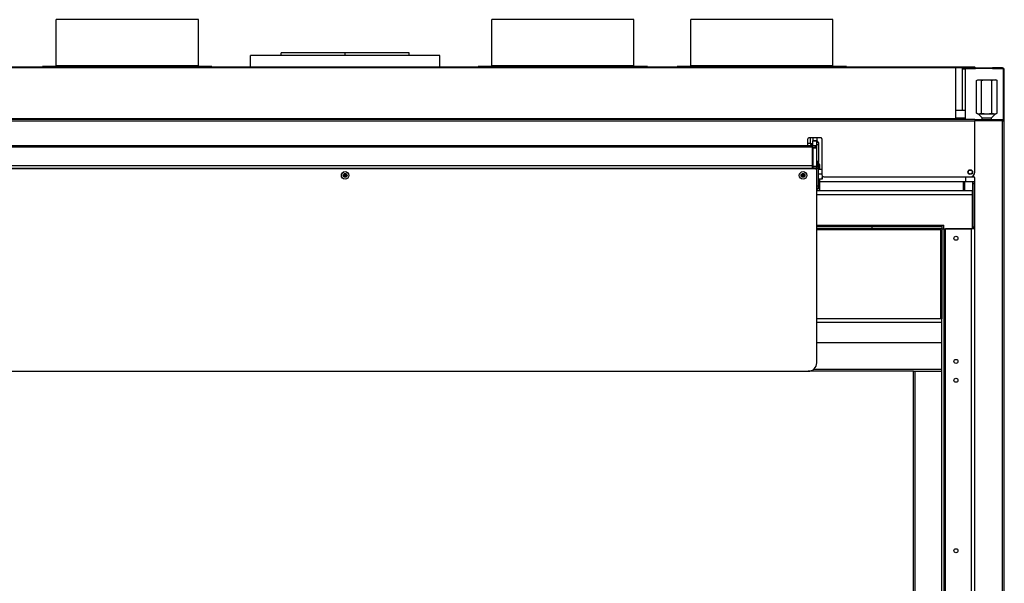
# Model space of a CAD drawing. Units: millimetres. Extents: x 0 to 4667, y 0 to 3300.
# Drawn here: x 626 to 1666, y 1924 to 2519 of the extents above; entities that cross this region are included whole.
import ezdxf

# ---------------------------------------------------------------- set-up
doc = ezdxf.new("R2010")
doc.units = ezdxf.units.MM
doc.header["$LTSCALE"] = 256.666667
for name, color, linetype in [('AANSLUITRING-150TEKEN', 7, 'CONTINUOUS'), ('BKNG-OPEN-4_0X8-STAAL-ELVZTEKEN', 7, 'CONTINUOUS'), ('DIN6334-M12-STAALTEKEN', 7, 'CONTINUOUS'), ('DIN933-M6X16-STAAL-8_8-ELVTEKEN', 7, 'CONTINUOUS'), ('INCA003-08510060TEKEN', 7, 'CONTINUOUS'), ('INCA013-00000000TEKEN', 7, 'CONTINUOUS'), ('INCA022-00010060TEKEN', 7, 'CONTINUOUS'), ('INCA033-00000060TEKEN', 7, 'CONTINUOUS'), ('INCA043-00012000TEKEN', 7, 'CONTINUOUS'), ('INCA083-00000000TEKEN', 7, 'CONTINUOUS'), ('INCA105-08512060TEKEN', 7, 'CONTINUOUS'), ('INCA106-08512060TEKEN', 7, 'CONTINUOUS'), ('INCA149-00012000TEKEN', 7, 'CONTINUOUS'), ('INCA157-08500000TEKEN', 7, 'CONTINUOUS'), ('INCA410-00012000TEKEN', 7, 'CONTINUOUS'), ('INCA420-07000000TEKEN', 7, 'CONTINUOUS'), ('INCA424-00012000TEKEN', 7, 'CONTINUOUS'), ('INCA450-00010000TEKEN', 7, 'CONTINUOUS'), ('INCA571-08512060TEKEN', 7, 'CONTINUOUS'), ('INCA573-08500060TEKEN', 7, 'CONTINUOUS'), ('INCAL002-08510060TEKEN', 7, 'CONTINUOUS'), ('INCAL159-08500060TEKEN', 7, 'CONTINUOUS')]:
    doc.layers.add(name, color=color, linetype=linetype)

msp = doc.modelspace()

# ---------------------------------------------------------------- linework, layer by layer
at = {"layer": 'AANSLUITRING-150TEKEN', "color": 5, "linetype": 'Continuous'}
for p, q in [((664.6, 2470.5), (664.6, 2519.3)), ((814.6, 2519.3), (664.6, 2519.3)), ((814.6, 2470.5), (814.6, 2519.3)), ((1124.6, 2470.5), (1124.6, 2519.3)), ((1274.6, 2519.3), (1124.6, 2519.3)), ((1274.6, 2470.5), (1274.6, 2519.3)), ((1334.6, 2470.5), (1334.6, 2519.3)), ((1484.6, 2519.3), (1334.6, 2519.3)), ((1484.6, 2470.5), (1484.6, 2519.3)), ((650.2, 2469.3), (650.2, 2469.9)), ((829, 2469.9), (650.2, 2469.9)), ((814.6, 2470.5), (664.6, 2470.5)), ((829, 2469.3), (829, 2469.9)), ((1110.2, 2469.3), (1110.2, 2469.9)), ((1289, 2469.9), (1110.2, 2469.9)), ((1274.6, 2470.5), (1124.6, 2470.5)), ((1289, 2469.3), (1289, 2469.9)), ((1320.2, 2469.3), (1320.2, 2469.9)), ((1499, 2469.9), (1320.2, 2469.9)), ((1484.6, 2470.5), (1334.6, 2470.5)), ((1499, 2469.3), (1499, 2469.9))]:
    msp.add_line(p, q, dxfattribs=at)
for centre, start, end in [((664, 2470.5), 270, 360), ((815.2, 2470.5), 180, 270), ((1124, 2470.5), 270, 360), ((1275.2, 2470.5), 180, 270), ((1334, 2470.5), 270, 360), ((1485.2, 2470.5), 180, 270)]:
    msp.add_arc(centre, 0.6, start, end, dxfattribs=at)
at = {"layer": 'BKNG-OPEN-4_0X8-STAAL-ELVZTEKEN', "color": 5, "linetype": 'Continuous'}
for centre, radius in [((969.6, 2354.8), 4), ((969.6, 2354.8), 3.95), ((969.6, 2354.8), 2), ((969.6, 2354.8), 1.25), ((969.6, 2354.8), 1.15), ((969.6, 2354.8), 1.05), ((969.6, 2354.8), 0.95), ((1453.1, 2354.8), 4), ((1453.1, 2354.8), 3.95), ((1453.1, 2354.8), 2), ((1453.1, 2354.8), 1.25), ((1453.1, 2354.8), 1.15), ((1453.1, 2354.8), 1.05), ((1453.1, 2354.8), 0.95)]:
    msp.add_circle(centre, radius, dxfattribs=at)
at = {"layer": 'DIN6334-M12-STAALTEKEN', "color": 5, "linetype": 'Continuous'}
for p, q in [((1636.2, 2454.9), (1637.6, 2455.8)), ((1636.2, 2420.6), (1636.2, 2454.9)), ((1637.6, 2455.8), (1656.6, 2455.8)), ((1641.6, 2420.6), (1641.6, 2454.9)), ((1652.6, 2420.6), (1652.6, 2454.9)), ((1658.1, 2454.9), (1656.6, 2455.8)), ((1658.1, 2420.6), (1658.1, 2454.9)), ((1637.6, 2419.8), (1636.2, 2420.6)), ((1637.6, 2419.8), (1656.6, 2419.8)), ((1656.6, 2419.8), (1658.1, 2420.6))]:
    msp.add_line(p, q, dxfattribs=at)
for points, knots in [([(1636.2, 2454.9), (1636.6, 2455.2), (1637.5, 2455.6), (1638.4, 2455.8), (1638.9, 2455.8)], [0, 0, 0, 0, 0.514923, 1, 1, 1, 1]), ([(1638.9, 2455.8), (1639.4, 2455.8), (1640.3, 2455.6), (1641.2, 2455.2), (1641.6, 2454.9)], [0, 0, 0, 0, 0.485069, 1, 1, 1, 1]), ([(1641.6, 2454.9), (1642.5, 2455.2), (1644.3, 2455.6), (1646.2, 2455.8), (1647.1, 2455.8)], [0, 0, 0, 0, 0.500096, 1, 1, 1, 1]), ([(1647.1, 2455.8), (1648.1, 2455.8), (1649.9, 2455.6), (1651.7, 2455.2), (1652.6, 2454.9)], [0, 0, 0, 0, 0.499896, 1, 1, 1, 1]), ([(1652.6, 2454.9), (1653, 2455.2), (1653.9, 2455.6), (1654.9, 2455.8), (1655.4, 2455.8)], [0, 0, 0, 0, 0.514923, 1, 1, 1, 1]), ([(1655.4, 2455.8), (1655.8, 2455.8), (1656.8, 2455.6), (1657.7, 2455.2), (1658.1, 2454.9)], [0, 0, 0, 0, 0.485069, 1, 1, 1, 1]), ([(1636.2, 2420.6), (1636.2, 2420.6), (1636.5, 2420.5), (1636.7, 2420.3), (1636.9, 2420.2)], [0, 0, 0, 0, 0.253323, 1, 1, 1, 1]), ([(1636.9, 2420.2), (1637.2, 2420.1), (1637.9, 2419.9), (1638.6, 2419.8), (1638.9, 2419.8)], [0, 0, 0, 0, 0.509387, 1, 1, 1, 1]), ([(1638.9, 2419.8), (1639.4, 2419.8), (1640.3, 2419.9), (1641.2, 2420.4), (1641.6, 2420.6)], [0, 0, 0, 0, 0.485069, 1, 1, 1, 1]), ([(1641.6, 2420.6), (1642.5, 2420.4), (1644.3, 2419.9), (1646.2, 2419.8), (1647.1, 2419.8)], [0, 0, 0, 0, 0.500096, 1, 1, 1, 1]), ([(1647.1, 2419.8), (1648.1, 2419.8), (1649.9, 2419.9), (1651.7, 2420.4), (1652.6, 2420.6)], [0, 0, 0, 0, 0.499896, 1, 1, 1, 1]), ([(1652.6, 2420.6), (1653, 2420.4), (1653.9, 2419.9), (1654.9, 2419.8), (1655.4, 2419.8)], [0, 0, 0, 0, 0.514923, 1, 1, 1, 1]), ([(1655.4, 2419.8), (1655.5, 2419.8), (1656, 2419.8), (1656.6, 2419.9), (1657, 2420.1)], [0, 0, 0, 0, 0.246436, 1, 1, 1, 1]), ([(1657, 2420.1), (1657.1, 2420.1), (1657.5, 2420.3), (1657.8, 2420.5), (1658.1, 2420.6)], [0, 0, 0, 0, 0.24481, 1, 1, 1, 1])]:
    msp.add_open_spline(points, degree=3, knots=knots, dxfattribs=at)
at = {"layer": 'DIN933-M6X16-STAAL-8_8-ELVTEKEN', "color": 5, "linetype": 'Continuous'}
for p, q in [((1469.6, 2361.3), (1473.1, 2361.3)), ((1469.6, 2356.3), (1473.1, 2356.3)), ((1469.6, 2351.3), (1473.6, 2351.3)), ((1473.6, 2351.3), (1473.6, 2353.9))]:
    msp.add_line(p, q, dxfattribs=at)
msp.add_arc((1467.1, 2353.8), 6.5, 0.0016, 1.6729, dxfattribs=at)
msp.add_open_spline([(1473.2, 2351.3), (1473.3, 2351.7), (1473.5, 2352.5), (1473.6, 2353.3), (1473.6, 2353.8)], degree=3, knots=[0, 0, 0, 0, 0.501864, 1, 1, 1, 1], dxfattribs=at)
at = {"layer": 'INCA003-08510060TEKEN', "color": 5, "linetype": 'Continuous'}
for p, q in [((1469.2, 2389.3), (1469.6, 2389.3)), ((1469.6, 2389.3), (1469.6, 2368.3)), ((1469.6, 2387.3), (1469.6, 2387.3)), ((1467.6, 2364.3), (1469.6, 2364.3)), ((1467.6, 2362.3), (1469.6, 2362.3)), ((1469.6, 2368.3), (1469.6, 2368.3)), ((1469.6, 2343.3), (1469.6, 2364.3)), ((1470.6, 2366.3), (1470.6, 2361.3)), ((1470.6, 2351.3), (1470.6, 2341.3)), ((1469.6, 2343.3), (1467.6, 2343.3)), ((1469.1, 2341.3), (1470.6, 2341.3)), ((1469.5, 2342.4), (1469.7, 2342.4)), ((1470.6, 2341.3), (1470.6, 2339.3)), ((1467.6, 2339.3), (1470.6, 2339.3))]:
    msp.add_line(p, q, dxfattribs=at)
for centre, start in [((1465.6, 2368.3), 352.603), ((1465.6, 2343.3), 300.0924)]:
    msp.add_arc(centre, 4, start, 360, dxfattribs=at)
at = {"layer": 'INCA013-00000000TEKEN', "color": 5, "linetype": 'Continuous'}
for p, q in [((902.1, 2481.3), (902.1, 2484.3)), ((969.5, 2484.3), (902.1, 2484.3)), ((969.5, 2481.3), (969.5, 2484.3)), ((969.7, 2484.3), (969.5, 2484.3)), ((969.7, 2481.3), (969.7, 2484.3)), ((1037.1, 2484.3), (969.7, 2484.3)), ((1037.1, 2481.3), (1037.1, 2484.3))]:
    msp.add_line(p, q, dxfattribs=at)
at = {"layer": 'INCA022-00010060TEKEN', "color": 5, "linetype": 'Continuous'}
for p, q in [((476.1, 2386.3), (1463.1, 2386.3)), ((476.1, 2385.1), (1463.1, 2385.1)), ((1460.8, 2388.3), (1458.1, 2388.3)), ((1463.1, 2362.3), (1463.1, 2388.3)), ((1463.1, 2386.3), (1466.6, 2386.3)), ((1463.6, 2384.3), (1463.1, 2384.3)), ((1466.1, 2384.3), (1466.1, 2386.3)), ((1466.6, 2384.3), (1466.6, 2386.3)), ((476.1, 2365.1), (1463.1, 2365.1)), ((476.1, 2362.3), (1463.1, 2362.3)), ((1463.1, 2361.8), (1463.1, 2362.3))]:
    msp.add_line(p, q, dxfattribs=at)
at = {"layer": 'INCA033-00000060TEKEN', "color": 5, "linetype": 'Continuous'}
for p, q in [((1463.6, 2394.3), (1463.6, 2391.3)), ((1463.6, 2386.3), (1463.6, 2391.3)), ((1467.6, 2391.3), (1463.6, 2391.3)), ((1467.6, 2394.3), (1467.6, 2391.3)), ((1467.6, 2383.7), (1467.6, 2391.3)), ((1467.6, 2390.8), (1463.6, 2390.8)), ((1463.6, 2383.7), (1463.6, 2384.3)), ((1467.6, 2384.3), (1463.6, 2384.3)), ((1463.6, 2383.7), (1463.6, 2361.8)), ((1467.6, 2383.7), (1463.6, 2383.7)), ((1467.6, 2359.8), (1467.6, 2383.7)), ((1463.6, 2364.4), (1467.6, 2364.4)), ((1463.6, 2362.9), (1467.6, 2362.9))]:
    msp.add_line(p, q, dxfattribs=at)
at = {"layer": 'INCA043-00012000TEKEN', "color": 5, "linetype": 'Continuous'}
for p, q in [((1621.6, 2468.3), (1614.6, 2468.3)), ((1621.6, 2423.3), (1621.6, 2468.3)), ((1621.6, 2415.3), (1621.6, 2414.3))]:
    msp.add_line(p, q, dxfattribs=at)
at = {"layer": 'INCA083-00000000TEKEN', "color": 5, "linetype": 'Continuous'}
for p, q in [((869.6, 2469.3), (869.6, 2481.3)), ((1069.6, 2481.3), (869.6, 2481.3)), ((1069.6, 2469.3), (1069.6, 2481.3))]:
    msp.add_line(p, q, dxfattribs=at)
at = {"layer": 'INCA105-08512060TEKEN', "color": 5, "linetype": 'Continuous'}
for p, q in [((1470.6, 2348.3), (1622.6, 2348.3)), ((1622.6, 2348.3), (1632.6, 2348.3)), ((1622.6, 2338.3), (1622.6, 2348.3)), ((1623.8, 2338.3), (1623.8, 2348.3)), ((1632, 2348.3), (1632, 2338.3)), ((1632.6, 2348.3), (1634.6, 2348.3)), ((1632.6, 2300.3), (1632.6, 2348.3)), ((1632.6, 2346.3), (1634.6, 2346.3)), ((1634.6, 2300.3), (1634.6, 2348.3)), ((1599.6, 2298.3), (1601.6, 2298.3)), ((1599.6, 2298.3), (1599.6, 2203.3)), ((1601.6, 2298.3), (1630.6, 2298.3)), ((1601.6, 2298.3), (1601.6, 1438.3)), ((1603.6, 1438.3), (1603.6, 2298.3)), ((1630.6, 2298.3), (1630.6, 1438.3)), ((1634.6, 2298.3), (1632.1, 2298.3)), ((1632.6, 2300.3), (1634.6, 2300.3)), ((1632.6, 2300.3), (1632.6, 2298.3)), ((1634.6, 1436.3), (1634.6, 2300.3))]:
    msp.add_line(p, q, dxfattribs=at)
for centre in [(1614.6, 2288.3), (1614.6, 2158.3), (1614.6, 2138.3), (1614.6, 1958.3)]:
    msp.add_circle(centre, 2.1, dxfattribs=at)
at = {"layer": 'INCA106-08512060TEKEN', "color": 5, "linetype": 'Continuous'}
for p, q in [((1624.6, 2423.3), (1614.6, 2423.3)), ((1624.6, 2415.3), (1614.6, 2415.3))]:
    msp.add_line(p, q, dxfattribs=at)
at = {"layer": 'INCA149-00012000TEKEN', "color": 5, "linetype": 'Continuous'}
for p, q in [((1632.1, 2338.3), (1467.6, 2338.3)), ((1632.1, 2334.3), (1467.6, 2334.3)), ((1632.6, 2338.3), (1632.1, 2338.3)), ((1632.1, 2298.3), (1632.1, 2338.3)), ((1632.1, 2336.3), (1632.6, 2336.3)), ((1632.2, 2336.3), (1632.2, 2338.3)), ((1467.6, 2302.3), (1601.6, 2302.3)), ((1599.6, 2300.3), (1467.6, 2300.3)), ((1599.6, 2298.3), (1467.6, 2298.3)), ((1525.6, 2300.3), (1525.6, 2298.3)), ((1599.6, 2302.3), (1599.6, 2300.3)), ((1599.6, 2300.3), (1599.6, 2298.3)), ((1601.6, 2298.3), (1601.6, 2302.3)), ((1632.1, 2298.3), (1603.6, 2298.3))]:
    msp.add_line(p, q, dxfattribs=at)
at = {"layer": 'INCA157-08500000TEKEN', "color": 5, "linetype": 'Continuous'}
for p, q in [((1642.1, 2413.3), (1642.1, 2415.5)), ((1652.1, 2413.3), (1652.1, 2415.5))]:
    msp.add_line(p, q, dxfattribs=at)
at = {"layer": 'INCA410-00012000TEKEN', "color": 5, "linetype": 'Continuous'}
for p, q in [((1598.1, 2297.3), (1467.6, 2297.3)), ((1598.6, 2203.3), (1598.6, 2296.8))]:
    msp.add_line(p, q, dxfattribs=at)
msp.add_arc((1598.1, 2296.8), 0.5, 0, 90, dxfattribs=at)
at = {"layer": 'INCA420-07000000TEKEN', "color": 5, "linetype": 'Continuous'}
for p, q in [((1569.6, 2147.8), (1599.6, 2147.8)), ((1569.6, 1438.8), (1569.6, 2147.8)), ((1571.6, 1438.8), (1571.6, 2147.8)), ((1599.6, 1438.8), (1599.6, 2147.8))]:
    msp.add_line(p, q, dxfattribs=at)
at = {"layer": 'INCA424-00012000TEKEN', "color": 5, "linetype": 'Continuous'}
for p, q in [((1599.6, 2203.3), (1467.6, 2203.3)), ((1599.6, 2199.3), (1467.6, 2199.3)), ((1599.6, 2177.8), (1599.6, 2203.3)), ((1599.6, 2177.8), (1467.6, 2177.8)), ((1599.6, 2147.8), (1599.6, 2177.8)), ((1569.6, 2147.8), (1458.6, 2147.8)), ((1599.6, 2149.8), (1464.3, 2149.8))]:
    msp.add_line(p, q, dxfattribs=at)
at = {"layer": 'INCA450-00010000TEKEN', "color": 5, "linetype": 'Continuous'}
for p, q in [((1465.6, 2361.8), (473.6, 2361.8)), ((1467.6, 2156.8), (1467.6, 2359.8)), ((480.6, 2147.8), (1458.6, 2147.8))]:
    msp.add_line(p, q, dxfattribs=at)
for centre, radius, start, end in [((1465.6, 2359.8), 2, 0, 90), ((1458.6, 2156.8), 9, 270, 360)]:
    msp.add_arc(centre, radius, start, end, dxfattribs=at)
at = {"layer": 'INCA571-08512060TEKEN', "color": 5, "linetype": 'Continuous'}
for p, q in [((304.6, 2469.3), (1634.6, 2469.3)), ((324.6, 2468.7), (1614.6, 2468.7)), ((1614.6, 2414.3), (1614.6, 2469.3)), ((1616.6, 2469.3), (1616.6, 2468.3)), ((1624.6, 2468.3), (1621.6, 2468.3)), ((1621.6, 2467.3), (1624.6, 2467.3)), ((1629.6, 2469.3), (1629.6, 2468.3)), ((1634.6, 2468.3), (1634.6, 2469.3)), ((304.6, 2414.3), (1634.6, 2414.3)), ((304.6, 2412.3), (1634.6, 2412.3)), ((1614.6, 2414.6), (324.6, 2414.6)), ((1634.6, 2414.3), (1634.6, 2412.3)), ((1634.6, 2358.3), (1634.6, 2412.3)), ((1458.1, 2387.3), (1458.1, 2393.3)), ((1472.1, 2394.3), (1459.1, 2394.3)), ((1473.1, 2393.3), (1473.1, 2355.3)), ((1475.1, 2353.3), (1629.6, 2353.3))]:
    msp.add_line(p, q, dxfattribs=at)
msp.add_circle((1629.6, 2358.3), 2.5, dxfattribs=at)
for centre, radius, start, end in [((1459.1, 2393.3), 1, 90, 180), ((1472.1, 2393.3), 1, 0, 90), ((1457.1, 2387.3), 1, 270, 360), ((1475.1, 2355.3), 2, 180, 270), ((1629.6, 2358.3), 5, 270, 360)]:
    msp.add_arc(centre, radius, start, end, dxfattribs=at)
at = {"layer": 'INCA573-08500060TEKEN', "color": 5, "linetype": 'Continuous'}
for p, q in [((1635.1, 2468.3), (1624.6, 2468.3)), ((1624.6, 2414.3), (1624.6, 2468.3)), ((1624.6, 2467.7), (1635.1, 2467.7)), ((1635.1, 2468.3), (1653.1, 2468.3)), ((1635.1, 2468.3), (1635.1, 2467.7)), ((1653.1, 2467.7), (1635.1, 2467.7)), ((1663.6, 2468.3), (1653.1, 2468.3)), ((1653.1, 2468.3), (1653.1, 2467.7)), ((1653.1, 2467.7), (1664.6, 2467.7)), ((1664.6, 2413.1), (1664.6, 2467.7)), ((1665.6, 2466.3), (1664.6, 2466.3)), ((1665.6, 1602.3), (1665.6, 2466.3)), ((1663.6, 2413.3), (1634.6, 2413.3)), ((1663.6, 2412.3), (1634.6, 2412.3)), ((1663.6, 2413.3), (1663.6, 2412.3)), ((1663.6, 1602.3), (1663.6, 2412.3)), ((1664.9, 2412.7), (1665.6, 2412.7)), ((1624.6, 2353.3), (1624.6, 2348.3)), ((1629.6, 2353.3), (1633.6, 2353.3)), ((1634.6, 2348.3), (1634.6, 2352.3))]:
    msp.add_line(p, q, dxfattribs=at)
msp.add_circle((1629.6, 2358.3), 2.1, dxfattribs=at)
for centre, radius in [((1663.6, 2466.3), 2), ((1663.6, 2411.3), 2), ((1633.6, 2352.3), 1)]:
    msp.add_arc(centre, radius, 0, 90, dxfattribs=at)
for points, knots in [([(1635.1, 2468.3), (1635.1, 2468.3), (1634.9, 2468.3), (1634.6, 2468.2), (1634.6, 2468.1)], [0, 0, 0, 0, 0.413989, 1, 1, 1, 1]), ([(1634.6, 2468.1), (1634.6, 2468.1), (1634.7, 2467.9), (1634.8, 2467.8), (1634.9, 2467.7)], [0, 0, 0, 0, 0.417243, 1, 1, 1, 1]), ([(1634.9, 2467.7), (1634.9, 2467.7), (1635, 2467.7), (1635.1, 2467.7), (1635.1, 2467.7)], [0, 0, 0, 0, 0.483572, 1, 1, 1, 1]), ([(1653.4, 2468.3), (1653.3, 2468.3), (1653.2, 2468.3), (1653.2, 2468.3), (1653.1, 2468.3)], [0, 0, 0, 0, 0.465234, 1, 1, 1, 1]), ([(1653.6, 2468.1), (1653.6, 2468.2), (1653.5, 2468.3), (1653.4, 2468.3), (1653.4, 2468.3)], [0, 0, 0, 0, 0.38283, 1, 1, 1, 1]), ([(1653.6, 2468), (1653.6, 2468.1), (1653.6, 2468.1), (1653.6, 2468.1), (1653.6, 2468.1)], [0, 0, 0, 0, 0.528553, 1, 1, 1, 1]), ([(1663.8, 2468.2), (1663.8, 2468.3), (1663.7, 2468.3), (1663.7, 2468.3), (1663.6, 2468.3)], [0, 0, 0, 0, 0.503583, 1, 1, 1, 1]), ([(1664, 2468.2), (1664, 2468.2), (1663.9, 2468.2), (1663.9, 2468.2), (1663.8, 2468.2)], [0, 0, 0, 0, 0.509624, 1, 1, 1, 1]), ([(1664.6, 2411.9), (1664.6, 2412), (1664.4, 2412), (1664.3, 2412.1), (1664.2, 2412.1)], [0, 0, 0, 0, 0.488637, 1, 1, 1, 1]), ([(1665.6, 2411.3), (1665.6, 2411.3), (1665.4, 2411.7), (1665, 2411.8), (1664.6, 2411.9)], [0, 0, 0, 0, 0.145525, 1, 1, 1, 1])]:
    msp.add_open_spline(points, degree=3, knots=knots, dxfattribs=at)
for points in [[(1653.1, 2467.7), (1653.3, 2467.7), (1653.6, 2467.8), (1653.6, 2468)], [(1664.6, 2467.7), (1664.5, 2467.9), (1664.3, 2468.1), (1664, 2468.2)], [(1664.2, 2412.1), (1664, 2412.1), (1663.8, 2412.2), (1663.6, 2412.3)]]:
    msp.add_open_spline(points, degree=3, dxfattribs=at)
at = {"layer": 'INCAL002-08510060TEKEN', "color": 7, "linetype": 'Continuous'}
for p, q in [((1460.8, 2394.3), (1460.8, 2388.3)), ((1460.8, 2386.3), (1463.6, 2389.1)), ((1460.8, 2388.3), (1463.6, 2388.3)), ((1463.6, 2382.3), (1463.1, 2382.6)), ((1467.6, 2391.2), (1469.6, 2389.3)), ((1467.6, 2390.6), (1469.6, 2389)), ((1469.6, 2389), (1469.6, 2368.3)), ((1469.2, 2368.3), (1469.6, 2368.3)), ((1470.6, 2366.3), (1470.6, 2361.2)), ((1470.6, 2351.3), (1470.6, 2341.3)), ((1470.6, 2341.3), (1469.6, 2342.7))]:
    msp.add_line(p, q, dxfattribs=at)
at = {"layer": 'INCAL002-08510060TEKEN', "color": 6, "linetype": 'Continuous'}
for p, q in [((1467.6, 2387.3), (1469.6, 2387.3)), ((1470.6, 2366.3), (1467.6, 2370.6)), ((1470.6, 2366.3), (1467.6, 2370.5)), ((1463.6, 2362.3), (1463.1, 2362.6)), ((1463.6, 2362.3), (1463.1, 2362.3)), ((1470.6, 2364), (1467.6, 2368.4)), ((1468.6, 2364.3), (1467.6, 2365.8)), ((1470.6, 2361.2), (1469.6, 2362.7)), ((1470.6, 2341.3), (1469.5, 2342.8)), ((1470.6, 2341.7), (1469.6, 2342.6)), ((1470.6, 2342.4), (1469.7, 2343.3)), ((1470.2, 2341.8), (1470.6, 2341.3))]:
    msp.add_line(p, q, dxfattribs=at)
msp.add_lwpolyline([(1469.6, 2342.6), (1469.9, 2342.2), (1470.2, 2341.8)], dxfattribs=at)
at = {"layer": 'INCAL159-08500060TEKEN', "color": 6, "linetype": 'Continuous'}
for p, q in [((1642.1, 2415.5), (1637.9, 2419.8)), ((1652.1, 2415.5), (1656.4, 2419.8))]:
    msp.add_line(p, q, dxfattribs=at)
at = {"layer": 'INCAL159-08500060TEKEN', "color": 7, "linetype": 'Continuous'}
for p, q in [((1640, 2419.8), (1654.2, 2419.8)), ((1642.1, 2415.5), (1652.1, 2415.5))]:
    msp.add_line(p, q, dxfattribs=at)

doc.saveas('drawing.dxf')
